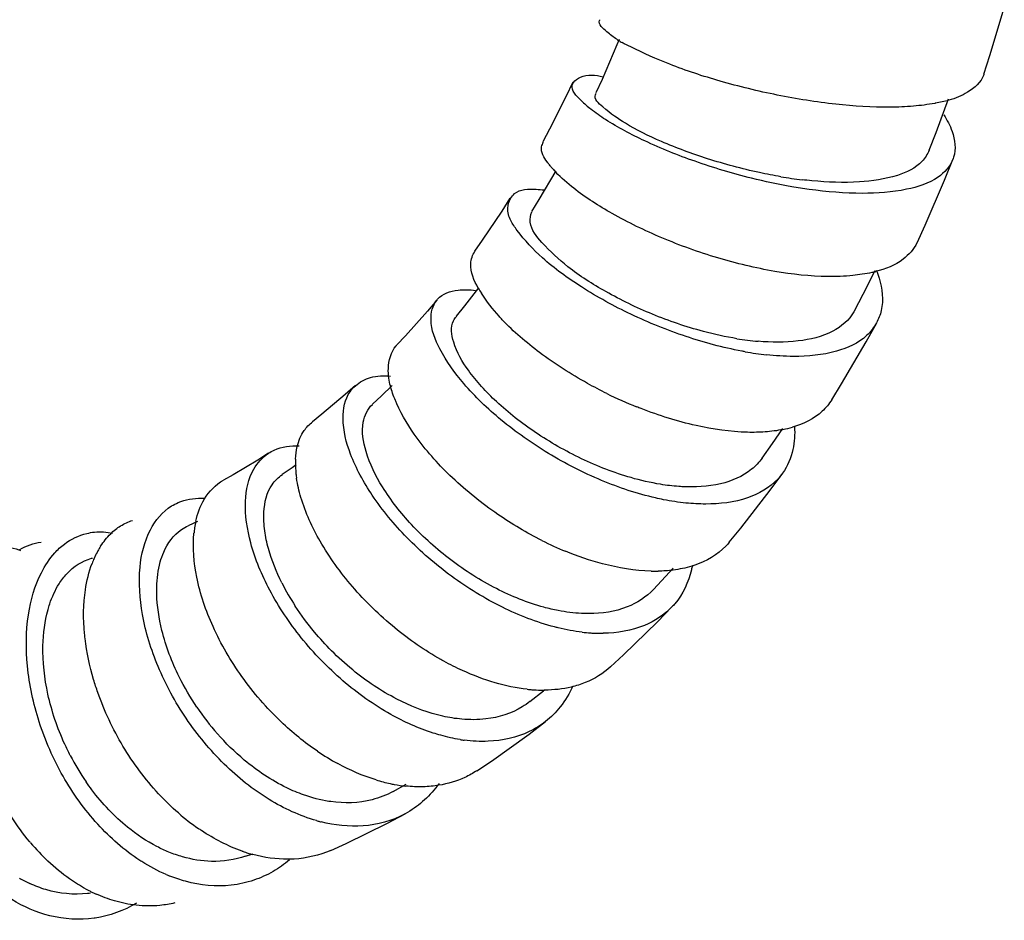
# Model space of a CAD drawing. Units: millimetres. Extents: x 0 to 420, y 0 to 297.
# Drawn here: x 207 to 214, y 27 to 34 of the extents above; entities that cross this region are included whole.
import ezdxf

# ---------------------------------------------------------------- set-up
doc = ezdxf.new("R2010")
doc.units = ezdxf.units.MM
doc.header["$LTSCALE"] = 23.1
doc.layers.get('0').update_dxf_attribs({"linetype": 'CONTINUOUS'})

msp = doc.modelspace()

# ---------------------------------------------------------------- linework, layer by layer
at = {"color": 7, "linetype": 'Continuous'}
for p, q in [((214.3162913717, 33.6063861846), (214.429417134, 33.9818943517)), ((211.3697245064, 33.6907746449), (211.2513522074, 33.4165619174)), ((211.3862842532, 33.7316964129), (211.3697245064, 33.6907746449)), ((214.2683997881, 33.4589004306), (214.3162913717, 33.6063861846)), ((211.0213004549, 33.3947173335), (210.9661021435, 33.2785523205)), ((211.2513522074, 33.4165619174), (211.2025055472, 33.3100402347)), ((210.9661021435, 33.2785523205), (210.8373320585, 33.0232781469)), ((213.8916435489, 32.9975627318), (213.9885300806, 33.2634486266)), ((210.8373320585, 33.0232781469), (210.7842195658, 32.9237712914)), ((213.8368192394, 32.8567484816), (213.8916435489, 32.9975627318)), ((213.957366913, 32.6215323839), (214.0227097992, 32.7829853156)), ((210.8852706553, 32.6942568411), (210.7531782657, 32.468142899)), ((213.8037904078, 32.2658259138), (213.957366913, 32.6215323839)), ((210.5244479798, 32.4783114884), (210.4591605804, 32.37578492)), ((210.7531782657, 32.468142899), (210.6940673799, 32.3722882606)), ((210.4591605804, 32.37578492), (210.3051178342, 32.1468861957)), ((213.7400764685, 32.1268859165), (213.8037904078, 32.2658259138)), ((210.3051178342, 32.1468861957), (210.244172449, 32.0610038044)), ((213.3153416499, 31.7199102538), (213.4099583378, 31.9074355913)), ((210.2755135, 31.7695982937), (210.1662888229, 31.6283595051)), ((209.9455274767, 31.6740916199), (209.8720842392, 31.5868068103)), ((213.2454315538, 31.5889500232), (213.3153416499, 31.7199102538)), ((209.8720842392, 31.5868068103), (209.6992095546, 31.3923729326)), ((210.1662888229, 31.6283595051), (210.0996319554, 31.5466136563)), ((213.3392415867, 31.3448850678), (213.4212025405, 31.493387131)), ((209.6992095546, 31.3923729326), (209.6308663044, 31.3195467467)), ((213.1445751403, 31.0117609021), (213.3392415867, 31.3448850678)), ((209.3026395896, 30.9989892736), (209.223485386, 30.9284509589)), ((209.5932007748, 30.9992153838), (209.5104603198, 30.9185567894)), ((213.0671514321, 30.8862501998), (213.1445751403, 31.0117609021)), ((209.223485386, 30.9284509589), (209.037133731, 30.7720140009)), ((209.5104603198, 30.9185567894), (209.4370352331, 30.8508880615)), ((209.037133731, 30.7720140009), (208.9633514469, 30.7136714376)), ((212.5993507678, 30.5417508611), (212.6791921018, 30.6603631742)), ((212.5164674099, 30.4249667127), (212.5993507678, 30.5417508611)), ((208.6155951528, 30.4646177819), (208.5325033121, 30.4111200444)), ((208.5325033121, 30.4111200444), (208.3377718422, 30.2944017471)), ((208.8036721367, 30.3498136586), (208.7253104911, 30.2973170685)), ((208.8364903647, 30.3732819668), (208.8036721367, 30.3498136586)), ((208.3377718422, 30.2944017471), (208.2609981158, 30.2516379655)), ((212.5799881242, 30.1732182163), (212.6787777637, 30.308112258)), ((212.3481828899, 29.8736081101), (212.5799881242, 30.1732182163)), ((208.0556185944, 29.9249962758), (207.9826462453, 29.8921472585)), ((212.257077849, 29.7619018547), (212.3481828899, 29.8736081101)), ((211.6584036045, 29.3885858797), (211.7539223162, 29.4903392447)), ((211.7539223162, 29.4903392447), (211.8128678045, 29.5565943127)), ((211.6885393217, 29.1323657094), (211.8032278315, 29.2506602444)), ((211.422170569, 28.872910291), (211.6885393217, 29.1323657094)), ((211.3185583748, 28.7774566434), (211.422170569, 28.872910291)), ((210.6818699622, 28.50330087), (210.7887501496, 28.5877688964)), ((210.7887501496, 28.5877688964), (210.7981241947, 28.5956294262)), ((210.6752417659, 28.2467895251), (210.8044569, 28.3452806614)), ((210.3777829796, 28.034369678), (210.6752417659, 28.2467895251)), ((210.2631211257, 27.9576057729), (210.3777829796, 28.034369678)), ((209.6009862626, 27.7931445745), (209.7040676699, 27.8505174577)), ((209.5578833701, 27.5436522466), (209.6975592558, 27.6179855686)), ((209.230128159, 27.3832304603), (209.5578833701, 27.5436522466)), ((209.1087242284, 27.3286553887), (209.230128159, 27.3832304603)), ((208.4362222651, 27.2823605867), (208.4938838313, 27.3023859012))]:
    msp.add_line(p, q, dxfattribs=at)
for centre, radius, start, end in [((211.7242880948, 34.2777070124), 0.6507712802000001, 236.772268162, 238.2406516734), ((211.7607450669, 34.3373713792), 0.7206912227, 238.2729578661, 240.8939848461), ((211.890361834, 34.0785500063), 1.1549198979, 225.6390018181, 228.5621840288), ((211.829853216, 34.0105608813), 1.0639052371, 228.5818999634, 231.2154435441), ((211.6744651258, 33.4262842863), 1.0823177668, 220.7739579944, 222.8478758653), ((211.6664144158, 33.418907911), 1.0713989605, 222.8514503951, 223.3390196609), ((213.2522661591, 36.1269379824), 3.5277500731, 260.41657229, 263.1523817508), ((213.1674073344, 32.8776346021), 1.0091086817, 283.8220465255, 284.0811688127), ((211.2971149539, 32.3617374141), 1.1824304869, 210.0973540121, 212.4183928337), ((212.6733335868, 33.5513863117), 2.2109391788, 260.7426513466, 265.0872630523), ((212.827778551, 33.7677570987), 2.5411161446, 259.8948939301, 263.7203483736), ((212.8284545731, 34.0644451361), 3.4862401073, 243.8212009488, 248.0401689583001), ((212.4976905599, 31.5498656958), 0.9162176815, 281.5334231828, 286.4547449438), ((209.5319036865, 30.3821648823), 0.7025848234000001, 177.0791976336, 180.7316480568), ((209.5896589413, 30.3831711153), 0.7603482656, 180.7518925057, 185.3008261912), ((209.664792995, 30.3898346258), 0.8357766627, 185.2798320739, 188.0195174468), ((209.7063827366, 30.395406894), 0.8777371172, 188.0009509464, 188.3778536038), ((208.8899003624, 29.751866847), 0.8657825739, 171.769011383, 173.2713110608), ((208.7981064473, 29.7657107145), 0.7729524889, 167.8909672049, 171.8104963208), ((208.9705451393, 29.7427067364), 0.9469482444, 174.2017452164, 174.5334106994), ((208.9410631583, 29.7457509906), 0.9173095521, 173.2663711979, 174.2048827877), ((207.8609824726, 29.3628535694), 0.6783838648, 147.2556474181, 150.8586491353), ((212.0180608889, 32.2476455115), 2.7661746071, 243.3435094869, 247.574205953), ((207.9292514316, 29.3271491642), 0.7554616592, 154.9499590414, 156.0112060965), ((207.9001430303, 29.3410432433), 0.7232084031, 150.8602540534, 154.9707475969), ((207.9591776762, 29.314066605), 0.7881218718, 156.0267782432, 159.1727139221), ((211.674086308, 30.9093167847), 1.3758833749, 268.5266275345, 268.9543883673), ((211.6731381709, 30.8377805171), 1.3043417663, 268.9386871203, 270.9390161494), ((210.4239302219, 30.2986017598), 1.9054621566, 206.7577101583001, 213.1153662635), ((211.2495617192, 30.3951866503), 1.3525191041, 263.4035037073, 266.2882216697), ((211.2445001713, 30.3214235153), 1.2785830579, 266.3005760162, 268.0136982289999), ((211.2425877437, 30.2613628618), 1.2184922183, 268.0056829996, 270.8634164638), ((210.7941754084, 29.8445988826), 1.25081169, 263.8651085168, 265.5456471766), ((210.7915906146, 29.812669954), 1.2187784582, 265.5502181135, 266.2086868143), ((210.7885515678, 29.7598794469), 1.1659026233, 266.186167067, 270.019548788), ((210.7881310513, 29.7127519615), 1.1187753693, 270.0419081518, 270.5125225408), ((209.7908069194, 29.6361517223), 2.1004844803, 214.0708748016, 221.2963287373), ((210.3252723117, 29.4312192076), 1.2429271579, 260.9628450020001, 262.4762648147), ((210.1137796013, 29.7509111708), 1.9799363606, 235.8913680381, 241.3264293509), ((208.7827484508, 28.9783162749), 1.9520352416, 207.45556039, 214.5866781392), ((209.8624441, 29.1785746722), 1.3527205637, 252.9617250129, 257.9034876713), ((209.8387030312, 29.0730313619), 1.2445460649, 257.953961656, 259.4345988108), ((209.8240305112, 28.9905786388), 1.160801112, 259.4003151208, 263.9936552485), ((209.0884279319, 28.986301035), 1.8045175056, 229.0106492045, 235.4241757155), ((209.3452443821, 28.7954123012), 1.2805234531, 254.2019021979, 254.7378463443), ((209.3393722995, 28.7737455443), 1.2580751079, 254.7360936783, 255.8696649822), ((208.0692215636, 28.5114485477), 1.7425773401, 220.1516783098, 226.7131684884), ((208.8254356243, 28.5097061207), 1.2581782466, 250.6883496967, 251.0198261623), ((208.818673284, 28.4897654555), 1.2371223452, 251.0156189659, 252.8677233879), ((208.8080817306, 28.4553620472), 1.2011254657, 252.8671063688, 254.756477687), ((207.1669384361, 28.012964565), 1.0418961876, 240.1474511823, 245.2389929941), ((208.2931655397, 28.2706334752), 1.2321633447, 246.8752605219, 248.0203086174), ((208.2872365408, 28.2560467794), 1.2164177671, 248.0221258457, 248.3276216831), ((207.7763461905, 28.1330612489), 1.2620732841, 241.4022666702, 242.3836209043), ((207.7644731638, 28.1103144907), 1.2364143054, 242.3825134026, 243.7006536721), ((207.7490269692, 28.0789184716), 1.2014244374, 243.6976507125, 245.6742512221)]:
    msp.add_arc(centre, radius, start, end, dxfattribs=at)
for points, start_tangent, end_tangent in [([(211.3676861518, 33.7333373648), (211.2894612814, 33.7936408703), (211.2322145863, 33.8820376755), (211.2350847387, 33.8877747488)], (-0.8364536789095036, 0.5480376292178823), (0.5491589867533394, 0.8357178993344857)), ([(211.4786618362, 33.6725959831), (211.4101813182, 33.7076882076)], (-0.8994537381415914, 0.4370159870566721), (-0.8733469963488859, 0.4870985772596539)), ([(213.7109885033, 33.2054406743), (213.5269685832, 33.1969748598), (213.0984263295, 33.2205379094), (212.6362954356, 33.2929604714), (212.1842128279, 33.4033780764), (211.7858127078, 33.536135999), (211.4786618362, 33.6725959831)], (-0.9963684518991867, -0.08514639193775654), (-0.8994537385705498, 0.4370159861738026)), ([(211.0810434424, 33.4355755351), (211.2599355532, 33.4373895082)], (0.9029689587691762, 0.4297057824829799), (0.9755348009044553, -0.2198450641345054)), ([(214.2683229782, 33.4589244944), (214.2665338, 33.45352523), (214.1389830644, 33.314702931), (213.9917828333, 33.2520170256)], (-0.2989626929205388, -0.9542647998546837), (-0.9618216172085042, -0.2736771394735358)), ([(211.0828686013, 33.252841432), (211.0161900548, 33.3704839404), (211.0259976301, 33.391517396)], (-0.7153683330609293, 0.69874755674251), (0.5665126778814512, 0.8240530236578149)), ([(211.0259976301, 33.391517396), (211.0810434424, 33.4355755351)], (0.5665126770714163, 0.8240530242146905), (0.9029689585120514, 0.4297057830232929)), ([(212.6649538061, 32.6484203703), (212.4949500066, 32.6810184406), (212.0849624792, 32.7902083561), (211.7200296927, 32.9266209487), (211.4357972929, 33.0699179365), (211.2573689523, 33.1994555023), (211.1990591704, 33.2961125796), (211.2055391863, 33.3076438843)], (-0.9861065817545617, 0.1661138447581486), (0.6198629127305247, 0.784710118082614)), ([(213.8806331818, 33.2272875669), (213.7109885033, 33.2054406743)], (-0.984896773737684, -0.1731425571057024), (-0.9963684519430127, -0.08514639142491098)), ([(213.9917828333, 33.2520170256), (213.8842711516, 33.2279310931), (213.8806331818, 33.2272875669)], (-0.9618216171525613, -0.2736771396701442), (-0.9848967737450869, -0.1731425570635916)), ([(212.7496743131, 32.5693710306), (212.43320721, 32.6362091712), (211.9863435773, 32.76972916), (211.5893256229, 32.9311100541), (211.278980738, 33.0994599843), (211.1634296512, 33.1812394806)], (-0.9853212842512031, 0.1707101836492469), (-0.7795594089521974, 0.6263282908460233)), ([(213.951134636, 33.1377990812), (214.0165912329, 33.0062031645), (214.0291904471, 32.8013848733), (214.0225215163, 32.7830637354)], (0.5450282738639998, -0.83841766482394), (-0.3821378430918469, -0.9241053342975092)), ([(210.8181637547, 32.7644988121), (210.7741874973, 32.8844377612), (210.789388193, 32.9204220725)], (-0.601281063667838, 0.7990375976601308), (0.5438020004903897, 0.8392135510480334)), ([(213.8348369822, 32.8575550108), (213.7797077504, 32.770355067), (213.5843989094, 32.6589530611), (213.2845101815, 32.60694962239999), (212.9088069591, 32.6160273713), (212.831655424, 32.6243521965)], (-0.3768732343731491, -0.9262648461499128), (-0.9929107485374625, 0.1188622961194009)), ([(210.8548345727, 32.7194480219), (210.8368857065, 32.7407936301), (210.8181637547, 32.7644988121)], (-0.6531418623606796, 0.7572355694445575), (-0.60128106377402, 0.7990375975802284)), ([(214.0225215163, 32.7830637354), (213.9056722246, 32.6453373004), (213.6575312005, 32.5488195225), (213.3081510135, 32.5166965174), (212.8877026491, 32.5478374009), (212.7496743131, 32.5693710306)], (-0.3821378429180263, -0.9241053343693877), (-0.9853212842459732, 0.1707101836794342)), ([(213.2326848551, 31.8679239135), (213.0339090821, 31.8598137436), (212.6160173266, 31.9006814179), (212.1652136502, 32.0073771698), (211.7233468644, 32.1662203669), (211.3320603179, 32.3574477237), (211.0276392365, 32.5573263124), (210.8871800251, 32.6835919947)], (-0.9948530612140384, -0.1013281135374436), (-0.6863143917613483, 0.7273049949376468)), ([(210.5290297944, 32.475730237), (210.5603231686, 32.5144475877), (210.731812814, 32.5494370392), (210.7942913971, 32.5434831118)], (0.4908361370991988, 0.8712519076119928), (0.9919128752289664, -0.1269206364426396)), ([(210.5309865723, 32.3025704771), (210.5071107633, 32.400861884), (210.5290297944, 32.475730237)], (-0.4497276390554095, 0.8931657464713072), (0.4908361371865568, 0.871251907562778)), ([(212.3176616701, 31.3692429754), (212.0518689655, 31.4265426546), (211.6495505218, 31.5626545592), (211.2815759076, 31.7408303385), (210.9819905946, 31.9377582775), (210.7770585107, 32.1287267522), (210.6849767254, 32.2884513116), (210.697556019, 32.3706052683)], (-0.9871986356748145, 0.1594956228922432), (0.4345023295270171, 0.9006707087696344)), ([(212.3819283848, 31.2660598969), (212.3549797432, 31.2709637961), (211.9148931778, 31.386380761), (211.4799104592, 31.5619792951), (211.089428698, 31.777761784), (210.7804998108, 32.0079830417), (210.5811346544, 32.2246789767), (210.5309865723, 32.3025704771)], (-0.9846878003515135, 0.1743270943912556), (-0.4497276386593591, 0.8931657466707268)), ([(213.7394058155, 32.1272135887), (213.6306424056, 31.9969067679), (213.4129196768, 31.8988475868)], (-0.4389910669691963, -0.8984914262925644), (-0.969949727926215, -0.243305415673103)), ([(210.274106154, 31.7687830721), (210.2150334866, 31.9621646348), (210.2469469701, 32.059221581)], (-0.5012399235149743, 0.8653083491303565), (0.5404577278396118, 0.8413711692341522)), ([(213.4084905806, 31.8977472617), (213.3821397772, 31.8916143953), (213.2326848551, 31.8679239135)], (-0.9710401664682178, -0.2389162930931581), (-0.9948530612593444, -0.1013281130926221)), ([(213.4180830819, 31.9105801452), (213.4400344443, 31.8463877867), (213.4570745288, 31.5911926782), (213.4197582769, 31.494179232)], (0.3609433607342323, -0.9325877386830035), (-0.4808725191418356, -0.8767905224933632)), ([(209.945656554, 31.6739896322), (209.9511964244, 31.6806177748), (210.1144187054, 31.7529469034), (210.2519444869, 31.7498327995)], (0.6199607261226785, 0.7846328428414409), (0.988487495609781, -0.1513025810193042)), ([(211.7382061898, 30.0980164332), (211.6746050866, 30.111572764), (211.2479926139, 30.2501860355), (210.8278644324, 30.463893763), (210.4533352709, 30.7287538702), (210.1589942952, 31.0145025315), (209.9703353318, 31.2881316953), (209.9005282339, 31.5187288223), (209.945656554, 31.6739896322)], (-0.9810475829743089, 0.1937669732959315), (0.6199607260769813, 0.7846328428775476)), ([(210.4383644548, 31.546015725), (210.2989593136, 31.7278390199)], (-0.6701005946587802, 0.7422702964809714), (-0.5358955252341289, 0.8442843040315491)), ([(213.2453885501, 31.5889729643), (213.2410119148, 31.5810547699), (213.0744350068, 31.4289122758), (212.8016027994, 31.3511562978), (212.4839922704, 31.3485694972)], (-0.4706802720879479, -0.882303848720618), (-0.9963717188198126, 0.08510815434523598)), ([(211.713020724, 30.2191520416), (211.4804413801, 30.2718765745), (211.0898218234, 30.4212090939), (210.7246756999, 30.6296478408), (210.4177292594, 30.8719416848), (210.1959683022, 31.1198416833), (210.079632781, 31.3426143332), (210.077970213, 31.5106180146), (210.101564609, 31.5448510902)], (-0.9871166800252206, 0.160002062536664), (0.6738458595417245, 0.7388719493785608)), ([(211.2904167308, 30.9358176923), (211.1362402553, 31.0163554555), (210.7585713584, 31.2597378869), (210.4636060009, 31.5186731917), (210.4383644548, 31.546015725)], (-0.8974777253611195, 0.4410597833407973), (-0.6701005945805211, 0.7422702965516217)), ([(213.4197582769, 31.494179232), (213.3420053935, 31.393724755), (213.1034322037, 31.2702834252), (212.7633812875, 31.2294672691), (212.5498279566, 31.2418879953)], (-0.480872519121841, -0.8767905225043291), (-0.9941263557290817, 0.1082256385743018)), ([(209.5673717151, 31.0581336025), (209.5635162674, 31.1338042402), (209.6246123645, 31.3126992294), (209.6308936816, 31.3195202859)], (-0.133409870121004, 0.9910609499694238), (0.6949699614587773, 0.719038769935242)), ([(209.3036367299, 30.9978483072), (209.4214385304, 31.0622414697), (209.5813538404, 31.073651753)], (0.7529707627355354, 0.6580539723042981), (0.9940393218888011, -0.1090221378383884)), ([(209.5796681765, 30.9957463936), (209.5673717151, 31.0581336025)], (-0.248314439991097, 0.9686794820227731), (-0.1334098686481437, 0.9910609501676901)), ([(210.9056818664, 29.0855533089), (210.8758286128, 29.0930187176), (210.4639852283, 29.2486563042), (210.0629794844, 29.4930963049), (209.7100364396, 29.7992893876), (209.4367876304, 30.1331088444), (209.2652025244, 30.4581108049), (209.2060951936, 30.7406612668), (209.2610130607, 30.9506968239), (209.3036367299, 30.9978483072)], (-0.9721554724850746, 0.2343368031644229), (0.7529707627213552, 0.6580539723205235)), ([(209.6305019665, 30.8554180199), (209.6191648331, 30.881494956), (209.5796681765, 30.9957463936)], (-0.4092210543228142, 0.9124352737037976), (-0.2483144405468277, 0.9686794818803153)), ([(213.065988381, 30.8869762929), (212.9907943366, 30.795764465), (212.7572164862, 30.6711728409)], (-0.5295720919519975, -0.848264934690563), (-0.9589488020853604, -0.2835792569618805)), ([(210.905764201, 29.2221359086), (210.7917770991, 29.2488405349), (210.4166747875, 29.3960385527), (210.0568602713, 29.6223503647), (209.7473046419, 29.900994482), (209.5173223262, 30.1987283554), (209.3870991713, 30.4796027585), (209.3651513459, 30.7094072204), (209.437201174, 30.8507128091)], (-0.9816193306775454, 0.1908493899392074), (0.726134368504223, 0.6875528189724578)), ([(210.777043048, 29.7754811408), (210.4282906801, 29.9816957474), (210.0690291685, 30.2713225229), (209.7914565506, 30.5830188199), (209.6305019665, 30.8554180199)], (-0.8938648164648795, 0.4483365810261385), (-0.4092210544672367, 0.9124352736390252)), ([(212.5403901621, 30.6330788726), (212.4012361478, 30.630045442), (211.9947289033, 30.6829310446), (211.5610493944, 30.816754138), (211.5247525262, 30.8311448007)], (-0.9973672532747417, -0.07251594373099654), (-0.9274980717224589, 0.3738279376278884)), ([(208.843637232, 30.5171275393), (208.8980823287, 30.6437463668), (208.9643565575, 30.7123664231)], (0.2266806968867983, 0.9739691276723896), (0.7922561378690979, 0.6101886691907192)), ([(212.6808786963, 30.652148064), (212.5403901621, 30.6330788726)], (-0.9795688002636298, -0.2011093373020575), (-0.9973672533149273, -0.07251594317829753)), ([(212.7715258139, 30.6748587433), (212.7597863799, 30.4941025462), (212.6782852429, 30.3084596504)], (0.07151962270756995, -0.9974391929174264), (-0.5763848887187878, -0.8171783526603178)), ([(208.6160175273, 30.4639944902), (208.6620347233, 30.490120168), (208.8595032755, 30.5222740294)], (0.8278294915389971, 0.560979797263935), (0.9980592698365115, -0.06227113210315954)), ([(208.8302315752, 30.4179654725), (208.843637232, 30.5171275393)], (0.0512525633709915, 0.9986857237128718), (0.226680697405048, 0.9739691275517726)), ([(209.9170320544, 28.2551831431), (209.5826454195, 28.4024556624), (209.2039787331, 28.668709131), (208.8756648498, 29.0078050008), (208.6265867219, 29.3836241505), (208.4768359251, 29.7560730194), (208.4355431893, 30.0859078922), (208.5008593285, 30.3395077568), (208.6160175273, 30.4639944902)], (-0.9522652826092823, 0.3052717339307121), (0.8278294914971778, 0.5609797973256472)), ([(212.5156256268, 30.4255719081), (212.4335540731, 30.3377935546), (212.1873101394, 30.2234555312), (211.8823281347, 30.2005165203)], (-0.5837402171778509, -0.8119404897214793), (-0.9984566388657321, 0.05553683736894782)), ([(208.5869197692, 29.852569656), (208.5806394939, 30.0002369653), (208.644689557, 30.2159278667), (208.7261583216, 30.2960517931)], (-0.1333692880163533, 0.9910664120098163), (0.8307408472640201, 0.5566593614474278)), ([(209.9793471878, 28.8349105097), (209.6149572868, 29.0850340561), (209.2792959007, 29.4126996556), (209.0251862642, 29.7691074868), (208.8725352668, 30.1159458486), (208.8380121942, 30.2675200371)], (-0.8714205719135081, 0.4905366315026173), (-0.1456936735516772, 0.9893297496219434)), ([(212.6782852429, 30.3084596504), (212.6391226445, 30.2601072371), (212.4018173349, 30.1129640653), (212.070281352, 30.0633285044), (211.914601299, 30.0714657724)], (-0.5763848889480053, -0.8171783524986423), (-0.9949568758487898, 0.100303615095449)), ([(208.1105109926, 30.1037517835), (208.2610612419, 30.2515243796)], (0.5243414413100606, 0.8515081050259523), (0.8740828319778865, 0.4857769064514266)), ([(211.8823281347, 30.2005165203), (211.8588142872, 30.2020119094), (211.713020724, 30.2191520416)], (-0.9984566388791115, 0.05553683712840985), (-0.9871166800408382, 0.1600020624403123)), ([(207.9023712679, 30.0748008014), (208.0864540697, 30.1101554094), (208.1117820942, 30.1090808672)], (0.919115527065492, 0.3939881316830784), (0.9976284454991421, -0.06882938857032908)), ([(208.0423520139, 29.9278550526), (208.1083616172, 30.100226353), (208.1105109926, 30.1037517835)], (0.2106518105139582, 0.9775611565151264), (0.5243414412262736, 0.8515081050775468)), ([(208.9966240468, 27.5632580187), (208.6209717961, 27.7312275153), (208.2671752592, 28.0096936297), (207.9660672522, 28.3718288169), (207.7446845383, 28.7802883523), (207.6210385101, 29.1923197698), (207.6020552979, 29.5644844827), (207.6831566068, 29.8593644526), (207.8513877155, 30.0484112238), (207.9023712679, 30.0748008014)], (-0.962229435116465, 0.2722398100856096), (0.9191155270773111, 0.3939881316555065)), ([(211.914601299, 30.0714657724), (211.7382061898, 30.0980164332)], (-0.9949568758390747, 0.1003036151918168), (-0.9810475829818556, 0.1937669732577236)), ([(207.3698693917, 29.8285799148), (207.4482429222, 29.8908771302), (207.5418949304, 29.9346941434)], (0.7121733989474931, 0.7020035967369218), (0.9488118486643867, 0.3158418525687642)), ([(207.7613923702, 29.6061220721), (207.788721076, 29.6831213886), (207.9282200748, 29.8617009176), (207.9829579493, 29.8914151773)], (0.2701009964548252, 0.9628319955808025), (0.9200730592091387, 0.3917468132831927)), ([(206.9279104466, 29.6772721041), (207.0038904727, 29.7469444009), (207.1806130297, 29.8312321206)], (0.6711824242438663, 0.7412922186197065), (0.9710696847480137, 0.2387962884204722)), ([(207.1806130297, 29.8312321206), (207.2428570074, 29.8419541142), (207.3845458807, 29.8339508306)], (0.9710696847321919, 0.2387962884848114), (0.9804127789740714, -0.1969537580863548)), ([(207.2903990066, 29.7297856837), (207.3698693917, 29.8285799148)], (0.5412072918707611, 0.8408892122187779), (0.7121733987080624, 0.7020035969798213)), ([(209.0035030816, 28.1115716569), (208.7159167054, 28.343886115), (208.4064249237, 28.7008448026), (208.1785098373, 29.0955659911), (208.0500301801, 29.4864634934), (208.0279036919, 29.8329180395)], (-0.8283846533308555, 0.560159679132583), (0.09527347147361448, 0.995451136738196)), ([(208.7225080653, 29.4407272495), (208.6163524498, 29.7118238584), (208.5869197692, 29.852569656)], (-0.4493466040573735, 0.8933575037028044), (-0.1333692879267689, 0.991066412021872)), ([(206.4600049311, 29.7288864104), (206.6455172455, 29.70166292), (206.6583999155, 29.6971012772)], (0.9992486257665071, 0.03875801728348666), (0.9382078265159022, -0.3460723540884292)), ([(206.6511031963, 29.7052551117), (206.8197594402, 29.7631315239)], (0.8750855847658304, 0.4839682007477807), (0.9898327598276393, 0.1422360979920319)), ([(212.2568872583, 29.7620571968), (212.2305025355, 29.7321623544), (211.9840570168, 29.5805475612), (211.9597181581, 29.5726425187)], (-0.6317852268657997, -0.7751434880808391), (-0.9560918882710104, -0.2930670591901685)), ([(207.6161388444, 27.2395455825), (207.5998319573, 27.25000803), (207.2673108049, 27.5359256702), (206.9943528208, 27.9138033295), (206.8046119175, 28.3449855734), (206.7122136973, 28.7848062813), (206.7201674244, 29.1894359094), (206.8220781017, 29.5210153415), (206.9279104466, 29.6772721041)], (-0.8451249336258528, 0.5345688417443517), (0.6711824242897353, 0.7412922185781756)), ([(206.962416099, 29.434396729), (207.0233604649, 29.5136511803), (207.2187382594, 29.6350420921), (207.226842853, 29.6370554357)], (0.5347578576324231, 0.8450053453679338), (0.973403177635501, 0.2290987860489649)), ([(211.6387090903, 29.5338883009), (211.2554655565, 29.591736578), (210.9628024535, 29.690664559)], (-0.9996695235574109, 0.02570687982815547), (-0.9247909726249178, 0.3804755668258586)), ([(207.1637603506, 29.0404852633), (207.1701642712, 29.3871362059), (207.2225544796, 29.5942850041)], (-0.09549093068463253, 0.9954302999994438), (0.3558380247646815, 0.9345476446557286)), ([(207.7339334862, 29.3550054571), (207.7338887253, 29.40706748), (207.7613923702, 29.6061220721)], (-0.02422548076652251, 0.999706519975553), (0.2701009967553047, 0.9628319954965096)), ([(211.9640499737, 29.5758642486), (211.9572557308, 29.5443144571), (211.8260677628, 29.2760923594), (211.8031920387, 29.2506945352)], (-0.1897419898500589, -0.9818339866228609), (-0.6917927970315322, -0.7220960642291919)), ([(211.9597181581, 29.5726425187), (211.8147254885, 29.5419610388)], (-0.9560918882822028, -0.2930670591536547), (-0.992038045532872, -0.1259385414212792)), ([(211.8147254885, 29.5419610388), (211.6945139714, 29.5336139179)], (-0.992038045574007, -0.1259385410972525), (-0.9998610203447027, -0.01667153248055993)), ([(206.8747804183, 29.2298181828), (206.8884620732, 29.2746486402), (206.962416099, 29.434396729)], (0.2682890540778691, 0.9633384573772616), (0.5347578574667075, 0.8450053454728061)), ([(208.0508806455, 28.4594225209), (207.911174306, 28.6990225963), (207.7746682381, 29.0661068113), (207.7339334862, 29.3550054571)], (-0.5602431430418314, 0.8283282083055062), (-0.02422548076953037, 0.9997065199754802)), ([(211.6583855772, 29.3886031315), (211.4507483551, 29.2511191724), (211.1468732581, 29.197966057), (211.0894433691, 29.1993656851)], (-0.6913959738667187, -0.7224760254298352), (-0.9987801063812968, 0.0493791362517154)), ([(209.1144321567, 28.9052585534), (208.9799850246, 29.052398575), (208.8279680411, 29.2575970779)], (-0.7064986031789708, 0.707714436553447), (-0.54520349534611, 0.8383037329407426)), ([(211.8031920387, 29.2506945352), (211.5867754217, 29.1048506108), (211.2609490686, 29.0430089937)], (-0.6917927970664236, -0.7220960641957648), (-0.9998829233192164, -0.01530162261388856)), ([(207.0505734632, 28.0783099436), (207.0065257481, 28.1684320605), (206.8741966007, 28.5621431526), (206.8349593715, 28.9451072286), (206.8747804183, 29.2298181828)], (-0.4614588287137534, 0.8871616252984181), (0.2682890540318267, 0.9633384573900845)), ([(211.0894433691, 29.1993656851), (210.905764201, 29.2221359086)], (-0.9987801063783471, 0.04937913631137798), (-0.9816193307245268, 0.1908493896975624)), ([(207.235106767, 28.6783055409), (207.1679166039, 29.0017099189), (207.1637603506, 29.0404852633)], (-0.2832582220805437, 0.9590436797267211), (-0.095490930659052, 0.9954303000018977)), ([(211.0941891877, 29.0516215035), (210.9056818664, 29.0855533089)], (-0.9934157641244595, 0.1145649143019643), (-0.9721554725760964, 0.2343368027868155)), ([(209.9518865629, 28.3984384873), (209.6307490185, 28.52306595), (209.2819369039, 28.7535990794), (209.1144321567, 28.9052585534)], (-0.9682445880706447, 0.2500048352970548), (-0.7064986031690127, 0.7077144365633881)), ([(210.1482118204, 28.7488396254), (210.002441718, 28.822078849), (209.9793471878, 28.8349105097)], (-0.9097430405841201, 0.4151717718110901), (-0.8714205719245585, 0.4905366314829867)), ([(210.6605016949, 28.6009505311), (210.4059998444, 28.6524323974), (210.1482118204, 28.7488396254)], (-0.994283037323855, 0.1067765971084002), (-0.9097430406146959, 0.415171771744091)), ([(211.3184324329, 28.7775964671), (211.1189903127, 28.6534225735), (211.0089825833, 28.6184312792)], (-0.7430283274151811, -0.6692599679187443), (-0.9729226217880798, -0.2311310710679312)), ([(207.9048110751, 27.6241943709), (207.7484248985, 27.7756754157), (207.4671343748, 28.1518331379), (207.2684102189, 28.5751233223), (207.235106767, 28.6783055409)], (-0.7554731247902637, 0.655179637748026), (-0.2832582221530566, 0.959043679705304)), ([(211.0206862304, 28.6262524872), (210.9218628846, 28.4616399712), (210.8042188591, 28.3455866801)], (-0.4058782560852197, -0.9139271531348768), (-0.7893192410104627, -0.6139830093501507)), ([(211.0089825833, 28.6184312792), (210.7981385938, 28.5940213523)], (-0.9729226217290313, -0.2311310713164898), (-0.9999599132589281, -0.008953874870529739)), ([(210.6817200972, 28.5034920835), (210.6216666981, 28.4618753192), (210.3344841186, 28.3666687663), (210.1437558546, 28.364662911)], (-0.7870659489086491, -0.6168688613218597), (-0.9960580006900388, 0.08870433620383486)), ([(210.1437558546, 28.364662911), (209.9932968352, 28.388456141), (209.9518865629, 28.3984384873)], (-0.996058000697096, 0.08870433612458703), (-0.9682445881009777, 0.2500048351795778)), ([(206.7372997935, 27.3878115136), (206.7282029229, 27.3986522887), (206.4756645234, 27.7866898837), (206.3095324435, 28.2283803142), (206.2748729412, 28.384054381)], (-0.6457122410308229, 0.7635808416814506), (-0.1818914662496554, 0.9833186129152395)), ([(210.8042188591, 28.3455866801), (210.6762359926, 28.26632434), (210.3524691443, 28.1899918619), (210.1625272901, 28.1989927764)], (-0.7893192410132512, -0.6139830093465658), (-0.9914018665493544, 0.1308523557390388)), ([(208.8943952913, 27.766664488), (208.7602307566, 27.8228543948), (208.4250810911, 28.0420916963), (208.2126994401, 28.2499295771)], (-0.9426665486888941, 0.3337360903213331), (-0.6603074086529128, 0.7509954234734557)), ([(210.1300396212, 28.2037208913), (209.9773047295, 28.2371781545), (209.9170320544, 28.2551831431)], (-0.9876000233970149, 0.1569910627590483), (-0.9522652825359027, 0.3052717341596131)), ([(209.4660828058, 27.8852260541), (209.1637688392, 28.0137791827)], (-0.9563791791635966, 0.2921281664995092), (-0.8778972434913912, 0.4788490679433521)), ([(210.2629802751, 27.9578190546), (210.1680611599, 27.9047422422), (209.9628755987, 27.842555937)], (-0.8344570144314006, -0.5510730360544174), (-0.9867221858590889, -0.1624171417476051)), ([(207.7351821232, 27.3587087448), (207.5039399476, 27.5112354096), (207.2221213551, 27.8059036044), (207.175699568, 27.8702388984)], (-0.8887415762419424, 0.4584085630297363), (-0.5680487606808888, 0.8229949000382117)), ([(209.9639677048, 27.8553789581), (209.948928777, 27.8352652091), (209.6975549213, 27.6179934896)], (-0.5871814868828141, -0.8094553115905087), (-0.8772462609692672, -0.4800406207972825)), ([(209.6008193289, 27.7934519388), (209.4357829388, 27.7284897891), (209.1081169732, 27.7136031187), (209.0932158374, 27.7158072453)], (-0.8787588656143045, -0.4772660223651594), (-0.9881080683392193, 0.1537610005265851)), ([(209.9628755987, 27.842555937), (209.8393022338, 27.8307943467), (209.7025659163, 27.8361499603)], (-0.9867221858790438, -0.1624171416263744), (-0.9945816859601293, 0.1039580201461471)), ([(209.0932158374, 27.7158072453), (208.8943952913, 27.766664488)], (-0.9881080683629841, 0.153761000373867), (-0.9426665486094811, 0.3337360905456423)), ([(209.6975549213, 27.6179934896), (209.6915625985, 27.6147502748), (209.3639833029, 27.5220354523), (209.0322403452, 27.5537361428)], (-0.8772462608891508, -0.4800406209436906), (-0.9697526581470215, 0.2440897007593437)), ([(208.4093481582, 27.3223208754), (208.0872655823, 27.4850298661), (208.0643707879, 27.5005048196)], (-0.9437345699796326, 0.3307038878292152), (-0.823934754143173, 0.5666846750310344)), ([(207.938119612, 27.2776685126), (207.8285560398, 27.315624922), (207.7351821232, 27.3587087448)], (-0.9616132395245455, 0.274408413812531), (-0.8887415762719231, 0.4584085629716112)), ([(209.1087135952, 27.3286796973), (208.8200364156, 27.2599983446), (208.7709623792, 27.2583751791)], (-0.9161816844671588, -0.4007631732668555), (-0.9999829543678763, -0.005838747613487164)), ([(207.1722458223, 27.0249584921), (207.04556237, 27.1035742985), (206.8744215489, 27.2429735929)], (-0.8780139698259577, 0.4786350058138896), (-0.7287712847833705, 0.6847571938104745)), ([(207.8092527983, 27.1374719833), (207.6161388444, 27.2395455825)], (-0.9196653672998528, 0.3927029566851096), (-0.8451249336827963, 0.5345688416543273)), ([(208.436207428, 27.2824048604), (208.1663177562, 27.2421036055), (207.938119612, 27.2776685126)], (-0.9481733343235396, -0.3177535650119153), (-0.9616132394821723, 0.2744084139610193)), ([(208.7709623792, 27.2583751791), (208.4922792566, 27.2964957124)], (-0.9999829543668833, -0.005838747783533074), (-0.9648403049800783, 0.2628368046639389)), ([(208.782085326, 27.2532105167), (208.6533024701, 27.1621745461), (208.5000394461, 27.0930453547)], (-0.7626883016447259, -0.6467662286593847), (-0.947654174579857, -0.3192985521441806)), ([(208.5000394461, 27.0930453547), (208.3229165773, 27.0535979333), (207.9620107291, 27.084193433), (207.838014932, 27.1256167151)], (-0.9476541745385598, -0.3192985522667473), (-0.9293115909121369, 0.3692965840572494)), ([(207.2112757668, 26.9907665414), (207.1877438296, 26.987793107), (206.8587508583, 27.0185592446), (206.7305566884, 27.0668574695)], (-0.9900721787492041, -0.1405598835614343), (-0.9083140245460276, 0.4182889346050149)), ([(207.2392181314, 26.7927452205), (206.88898611, 26.8125619324), (206.5893196714, 26.9394784125)], (-0.9902922534850603, -0.1390009089448012), (-0.8554610444377425, 0.5178671658345283)), ([(207.5702754163, 26.8956039688), (207.3993093773, 26.9301655635), (207.2541315264, 26.9841585986)], (-0.9937844835310692, 0.1113211583342819), (-0.9112586081707829, 0.4118346136917677)), ([(207.8754643123, 26.913549987), (207.7592625301, 26.8939359137), (207.5702754163, 26.8956039688)], (-0.9724736779332167, -0.2330127587215823), (-0.9937844835400754, 0.1113211582538815)), ([(207.5734777117, 26.9105773789), (207.2478162759, 26.7939968565), (207.2392181314, 26.7927452205)], (-0.8630191982634033, -0.5051711229165742), (-0.9902922534451218, -0.139000909229338))]:
    msp.add_spline(points, degree=3, dxfattribs=dict(at, start_tangent=start_tangent, end_tangent=end_tangent))

doc.saveas('drawing.dxf')
